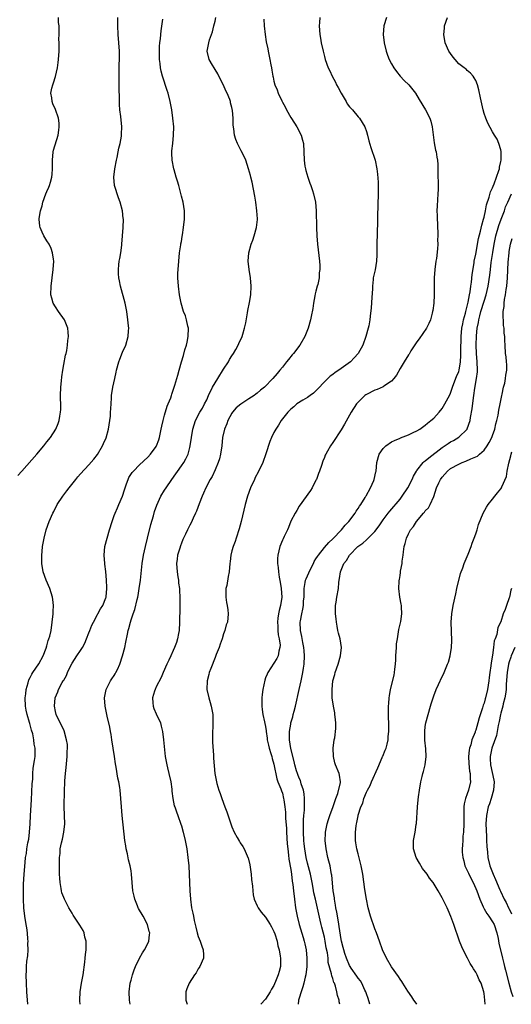
# Model space of a CAD drawing. Units: inches. Extents: x 2508000 to 2510892, y 1491000 to 1494000.
# Drawn here: x 2509131 to 2509247, y 1491000 to 1491234 of the extents above; entities that cross this region are included whole.
import ezdxf

# ---------------------------------------------------------------- set-up
doc = ezdxf.new("R2010")
doc.units = ezdxf.units.IN
doc.header["$MEASUREMENT"] = 0
doc.layers.add('LD25081491_10ft', color=63, linetype='Continuous')

msp = doc.modelspace()

# ---------------------------------------------------------------- linework, layer by layer
at = {"layer": 'LD25081491_10ft'}
for points, elevation in [([(2509130.09, 1491125.91), (2509131, 1491126.99), (2509134.59, 1491131), (2509136.3, 1491133), (2509137, 1491133.92), (2509137.86, 1491135), (2509139.14, 1491137), (2509139.7, 1491138.3), (2509139.92, 1491139), (2509140.05, 1491140.05), (2509140.26, 1491141), (2509140.32, 1491141.68), (2509140.29, 1491143), (2509140.23, 1491144.23), (2509140.25, 1491145), (2509140.32, 1491147), (2509140.46, 1491148.46), (2509140.54, 1491149.46), (2509140.77, 1491151), (2509141, 1491152.39), (2509141.41, 1491154.59), (2509141.55, 1491155), (2509141.74, 1491155.74), (2509141.92, 1491157), (2509141.95, 1491158.05), (2509142.1, 1491159), (2509142.06, 1491160.06), (2509141.94, 1491161), (2509141.18, 1491163), (2509139.78, 1491165), (2509139, 1491166.14), (2509138.48, 1491167), (2509138.13, 1491168.13), (2509137.93, 1491169), (2509137.97, 1491171), (2509138.52, 1491175), (2509138.63, 1491177), (2509138.55, 1491177.45), (2509138.35, 1491179), (2509138.02, 1491180.02), (2509137.52, 1491181), (2509137, 1491181.83), (2509136.3, 1491183), (2509135.87, 1491183.87), (2509135.36, 1491185), (2509135.29, 1491185.29), (2509135.17, 1491187), (2509135.18, 1491187.18), (2509135.48, 1491189), (2509135.84, 1491190.16), (2509136.04, 1491191), (2509136.76, 1491193), (2509137, 1491193.59), (2509137.43, 1491194.57), (2509137.59, 1491195), (2509137.83, 1491195.83), (2509138.2, 1491197), (2509138.28, 1491197.72), (2509138.35, 1491199), (2509138.35, 1491199.65), (2509138.3, 1491201), (2509138.5, 1491203), (2509138.58, 1491203.42), (2509139.64, 1491207), (2509139.79, 1491208.21), (2509139.9, 1491209), (2509139.87, 1491209.87), (2509139.75, 1491211), (2509139.07, 1491213.07), (2509138.44, 1491214.44), (2509138.23, 1491215), (2509138.15, 1491215.85), (2509137.96, 1491217), (2509138.19, 1491218.19), (2509138.41, 1491219), (2509138.58, 1491219.42), (2509139.04, 1491220.96), (2509139.54, 1491223), (2509139.71, 1491224.29), (2509139.78, 1491225), (2509139.88, 1491227), (2509139.89, 1491229), (2509139.85, 1491229.85), (2509139.88, 1491231), (2509139.93, 1491232.07), (2509139.88, 1491233), (2509139.78, 1491233.78), (2509139.75, 1491235)], 8520), ([(2509132.46, 1491000), (2509132.23, 1491003), (2509132.12, 1491005), (2509132.07, 1491007), (2509132.13, 1491007.87), (2509132.16, 1491009), (2509132.24, 1491010.24), (2509132.44, 1491011.56), (2509132.5, 1491013), (2509132.47, 1491014.47), (2509132.51, 1491015), (2509132.49, 1491015.51), (2509132.37, 1491017), (2509132.18, 1491018.18), (2509132.07, 1491019), (2509131.71, 1491021), (2509131.47, 1491023), (2509131.41, 1491025), (2509131.42, 1491025.42), (2509131.41, 1491027), (2509131.42, 1491028.58), (2509131.55, 1491031), (2509131.79, 1491033.79), (2509131.93, 1491035), (2509132.1, 1491035.9), (2509132.24, 1491037), (2509132.49, 1491038.49), (2509132.66, 1491039.34), (2509132.88, 1491041), (2509133, 1491043), (2509133.07, 1491044.93), (2509133.31, 1491048.69), (2509133.51, 1491052.49), (2509133.63, 1491053.63), (2509133.68, 1491055), (2509133.75, 1491056.25), (2509134.07, 1491058.07), (2509134.16, 1491059), (2509134.2, 1491059.8), (2509134.23, 1491061), (2509133.97, 1491061.98), (2509133.9, 1491063), (2509133.62, 1491064.38), (2509133.3, 1491065.3), (2509133, 1491066.59), (2509132.9, 1491066.9), (2509132.85, 1491067.15), (2509132.32, 1491069), (2509132.08, 1491070.08), (2509131.91, 1491071), (2509131.8, 1491073), (2509131.94, 1491073.94), (2509132.03, 1491075), (2509132.52, 1491076.52), (2509132.7, 1491077.3), (2509133, 1491077.83), (2509133.37, 1491078.63), (2509133.66, 1491079), (2509135.1, 1491081.1), (2509136.13, 1491083), (2509136.83, 1491084.83), (2509137, 1491085.38), (2509137.33, 1491086.67), (2509137.48, 1491087), (2509137.67, 1491087.67), (2509137.98, 1491089), (2509138.26, 1491091), (2509138.46, 1491093), (2509138.46, 1491093.54), (2509138.56, 1491095), (2509138.44, 1491096.44), (2509138.35, 1491097), (2509138.03, 1491097.97), (2509137.71, 1491099), (2509136.84, 1491101), (2509136.1, 1491103), (2509135.76, 1491105), (2509135.78, 1491105.78), (2509135.76, 1491107), (2509135.87, 1491107.87), (2509135.97, 1491109), (2509136.31, 1491111), (2509136.85, 1491113), (2509137.53, 1491115), (2509138.38, 1491117), (2509138.61, 1491117.39), (2509139.44, 1491119), (2509140.76, 1491121), (2509141.74, 1491122.26), (2509142.25, 1491123), (2509143.84, 1491125), (2509144.38, 1491125.62), (2509145, 1491126.35), (2509147, 1491128.48), (2509148.19, 1491129.81), (2509149, 1491130.91), (2509150.24, 1491133), (2509150.48, 1491133.52), (2509151.06, 1491134.94), (2509151.63, 1491137), (2509151.96, 1491139), (2509152.09, 1491140.09), (2509152.16, 1491141), (2509152.17, 1491141.83), (2509152.38, 1491144.38), (2509152.39, 1491145), (2509152.67, 1491147), (2509153.12, 1491149), (2509153.49, 1491150.51), (2509153.58, 1491151), (2509154.12, 1491153), (2509154.36, 1491153.64), (2509155, 1491155.31), (2509155.76, 1491157), (2509156.33, 1491159), (2509156.41, 1491160.4), (2509156.45, 1491161), (2509156.42, 1491161.58), (2509156.28, 1491163), (2509156, 1491165), (2509155.59, 1491167), (2509154.5, 1491171), (2509154.28, 1491172.28), (2509154.11, 1491173), (2509154.03, 1491173.97), (2509154, 1491175), (2509154.13, 1491176.13), (2509154.21, 1491177), (2509154.35, 1491177.65), (2509154.56, 1491179), (2509154.78, 1491180.78), (2509154.82, 1491181), (2509155.01, 1491182.99), (2509155.16, 1491185), (2509155.19, 1491187), (2509155.17, 1491187.17), (2509154.96, 1491189), (2509154.45, 1491191), (2509154.06, 1491192.06), (2509153.11, 1491195), (2509152.91, 1491197), (2509153.12, 1491199), (2509153.52, 1491201), (2509153.7, 1491201.7), (2509153.97, 1491203), (2509154.11, 1491203.89), (2509154.42, 1491205), (2509154.72, 1491206.72), (2509154.75, 1491207), (2509154.74, 1491207.26), (2509154.8, 1491209), (2509154.56, 1491211.44), (2509154.38, 1491213), (2509154.29, 1491214.29), (2509154.28, 1491215), (2509154.29, 1491215.71), (2509154.18, 1491218.18), (2509154.2, 1491219.8), (2509154.17, 1491221), (2509154.22, 1491223.78), (2509154.29, 1491225), (2509154.3, 1491226.3), (2509154.27, 1491227), (2509153.96, 1491231), (2509153.87, 1491233), (2509153.87, 1491235)], 8530), ([(2509144.89, 1491000), (2509144.83, 1491000.83), (2509144.83, 1491001), (2509144.92, 1491003), (2509145.23, 1491005), (2509145.58, 1491007), (2509146, 1491010), (2509146.11, 1491011), (2509146.17, 1491011.83), (2509146.32, 1491013), (2509146.36, 1491014.36), (2509146.32, 1491015), (2509146.04, 1491015.96), (2509145.83, 1491017), (2509145.59, 1491017.59), (2509144.86, 1491018.86), (2509143.25, 1491021.25), (2509143, 1491021.7), (2509142.17, 1491023), (2509141.15, 1491025), (2509141, 1491025.44), (2509140.56, 1491026.56), (2509140.46, 1491027), (2509140.39, 1491027.61), (2509140.13, 1491029), (2509140.03, 1491030.03), (2509140, 1491031), (2509140, 1491032), (2509139.96, 1491033), (2509139.95, 1491033.95), (2509139.99, 1491035), (2509140.11, 1491035.89), (2509140.17, 1491037), (2509140.44, 1491038.44), (2509140.67, 1491039.33), (2509141.04, 1491040.96), (2509141.27, 1491043), (2509141.12, 1491047), (2509141.15, 1491051), (2509141.23, 1491052.77), (2509141.23, 1491053.23), (2509141.41, 1491055), (2509141.58, 1491056.42), (2509141.82, 1491059), (2509141.82, 1491060.18), (2509141.88, 1491061), (2509141.86, 1491061.86), (2509141.69, 1491063), (2509141.09, 1491065.09), (2509140.48, 1491066.48), (2509140.12, 1491067), (2509139.16, 1491069), (2509139, 1491069.77), (2509138.82, 1491071), (2509138.97, 1491073), (2509139.6, 1491074.4), (2509139.75, 1491075), (2509140.61, 1491076.61), (2509140.86, 1491077), (2509140.92, 1491077.08), (2509141, 1491077.23), (2509141.69, 1491078.31), (2509141.91, 1491079), (2509142.71, 1491080.71), (2509143, 1491081.26), (2509144.13, 1491083), (2509145, 1491084.29), (2509145.45, 1491085), (2509146.03, 1491085.97), (2509146.45, 1491087), (2509147, 1491088.49), (2509147.22, 1491089), (2509147.71, 1491090.29), (2509148.05, 1491091), (2509149, 1491092.81), (2509149.12, 1491093), (2509149.78, 1491094.22), (2509150.28, 1491095), (2509151, 1491096.81), (2509151.07, 1491097), (2509151.08, 1491097.08), (2509151.26, 1491099), (2509151.27, 1491099.27), (2509151.2, 1491101), (2509151.04, 1491103.04), (2509150.81, 1491104.81), (2509150.76, 1491105), (2509150.59, 1491107), (2509150.8, 1491109), (2509151.29, 1491111), (2509151.87, 1491113), (2509152.48, 1491115), (2509153, 1491116.39), (2509153.2, 1491117), (2509153.76, 1491118.24), (2509154.07, 1491119), (2509154.97, 1491121.03), (2509155.45, 1491122.55), (2509155.58, 1491123), (2509155.94, 1491123.94), (2509156.3, 1491125), (2509156.52, 1491125.48), (2509157.31, 1491126.69), (2509157.59, 1491127), (2509159, 1491128.44), (2509161, 1491130.32), (2509161.62, 1491131), (2509163, 1491132.85), (2509163.09, 1491133), (2509163.59, 1491134.41), (2509163.78, 1491135), (2509164.19, 1491137), (2509164.31, 1491137.69), (2509164.63, 1491139), (2509165, 1491140.28), (2509165.59, 1491142.41), (2509165.86, 1491143), (2509166.46, 1491144.46), (2509166.62, 1491145), (2509166.69, 1491145.31), (2509167.43, 1491147.43), (2509168.13, 1491149.87), (2509168.48, 1491151), (2509169.05, 1491153), (2509169.51, 1491154.49), (2509169.83, 1491155.83), (2509170.17, 1491157), (2509170.33, 1491157.67), (2509170.59, 1491159), (2509170.65, 1491161), (2509170.52, 1491161.48), (2509170.22, 1491163), (2509169.96, 1491163.96), (2509169.5, 1491165), (2509168.9, 1491167), (2509168.55, 1491169), (2509168.27, 1491171), (2509168.14, 1491173), (2509168.15, 1491174.15), (2509168.19, 1491175), (2509168.34, 1491177), (2509168.56, 1491179), (2509168.87, 1491180.87), (2509168.89, 1491181.11), (2509169, 1491181.66), (2509169.18, 1491182.82), (2509169.27, 1491183.27), (2509169.52, 1491185), (2509169.74, 1491187), (2509169.76, 1491189), (2509169.4, 1491191), (2509169, 1491192.47), (2509168.36, 1491195), (2509168.02, 1491196.02), (2509167.77, 1491197), (2509167.27, 1491198.73), (2509167.17, 1491199), (2509166.8, 1491201), (2509166.74, 1491202.74), (2509166.74, 1491203.26), (2509166.91, 1491205), (2509167.13, 1491207), (2509167.15, 1491209), (2509166.95, 1491211.05), (2509166.69, 1491213), (2509166.35, 1491215), (2509165.85, 1491217), (2509165.61, 1491217.61), (2509164.51, 1491221), (2509164.19, 1491222.19), (2509164.04, 1491223), (2509163.92, 1491224.08), (2509163.79, 1491225), (2509163.74, 1491227), (2509163.8, 1491228.2), (2509163.86, 1491229), (2509163.98, 1491229.98), (2509164.17, 1491231.83), (2509164.6, 1491234.6)], 8540), ([(2509156.83, 1491000), (2509156.62, 1491001), (2509156.54, 1491003), (2509156.8, 1491005), (2509157, 1491005.76), (2509157.36, 1491007), (2509157.78, 1491008.22), (2509158.09, 1491009), (2509158.99, 1491011.01), (2509159.72, 1491012.28), (2509160.22, 1491013), (2509161, 1491014.5), (2509161.22, 1491015), (2509161.43, 1491016.57), (2509161.44, 1491017), (2509161.34, 1491017.34), (2509160.95, 1491019), (2509159.88, 1491021), (2509158.82, 1491022.82), (2509158.73, 1491023), (2509158.56, 1491023.44), (2509157.9, 1491025), (2509157.72, 1491025.72), (2509157.46, 1491027), (2509157.27, 1491029), (2509157.12, 1491031), (2509157, 1491031.78), (2509156.79, 1491033), (2509156.43, 1491034.43), (2509156.14, 1491035.86), (2509155.87, 1491037), (2509155.73, 1491037.73), (2509155.54, 1491039), (2509154.89, 1491045), (2509154.72, 1491047), (2509154.6, 1491049), (2509154.43, 1491051), (2509154.33, 1491051.67), (2509154.1, 1491053), (2509153.87, 1491053.87), (2509153.49, 1491056.51), (2509153.3, 1491057.3), (2509153.06, 1491059), (2509152.74, 1491061), (2509152.43, 1491063), (2509152.27, 1491064.27), (2509152.12, 1491065), (2509151.98, 1491065.98), (2509151.34, 1491068.66), (2509150.85, 1491071), (2509150.69, 1491073), (2509151.06, 1491075), (2509152.11, 1491077), (2509152.46, 1491077.54), (2509153, 1491078.31), (2509153.27, 1491078.73), (2509153.42, 1491079), (2509153.75, 1491079.75), (2509154.34, 1491081), (2509155.01, 1491083), (2509155.5, 1491085), (2509155.77, 1491086.23), (2509156.14, 1491088.14), (2509156.35, 1491089), (2509156.51, 1491089.49), (2509156.84, 1491091), (2509157, 1491091.53), (2509157.51, 1491093), (2509157.94, 1491094.06), (2509158.44, 1491096.44), (2509158.6, 1491097), (2509158.67, 1491097.33), (2509158.95, 1491099), (2509159.23, 1491101), (2509159.65, 1491105), (2509159.97, 1491107), (2509160.41, 1491109), (2509160.91, 1491111), (2509161.75, 1491114.25), (2509162.34, 1491116.34), (2509162.61, 1491117.39), (2509163.11, 1491118.89), (2509164.09, 1491121), (2509165, 1491122.43), (2509165.34, 1491123), (2509166.72, 1491125), (2509169, 1491128.21), (2509169.53, 1491129), (2509170.06, 1491129.94), (2509170.56, 1491131), (2509171, 1491132.63), (2509171.09, 1491133), (2509171.37, 1491135), (2509171.71, 1491137), (2509172.01, 1491137.99), (2509172.37, 1491139), (2509173.4, 1491141), (2509174, 1491142), (2509174.51, 1491143), (2509175, 1491143.98), (2509175.45, 1491145), (2509176.42, 1491147), (2509177, 1491148), (2509177.65, 1491149), (2509179, 1491151.23), (2509180.17, 1491153), (2509180.44, 1491153.56), (2509181, 1491154.44), (2509181.39, 1491155), (2509181.92, 1491155.92), (2509182.51, 1491157), (2509182.64, 1491157.36), (2509183.42, 1491159), (2509183.62, 1491159.62), (2509184.02, 1491161), (2509184.28, 1491162.28), (2509184.69, 1491164.69), (2509184.77, 1491165.23), (2509185.15, 1491167.15), (2509185.47, 1491169), (2509185.6, 1491171), (2509185.44, 1491173), (2509185.09, 1491175), (2509184.87, 1491177), (2509185.06, 1491179), (2509185.61, 1491181), (2509185.99, 1491182.01), (2509186.28, 1491183), (2509186.84, 1491185), (2509187.06, 1491186.94), (2509187.07, 1491187.07), (2509186.97, 1491189), (2509186.71, 1491191), (2509186.48, 1491192.48), (2509185.79, 1491195.79), (2509185.47, 1491197), (2509185.4, 1491197.4), (2509184.98, 1491198.98), (2509184.28, 1491201), (2509183.89, 1491201.89), (2509183.22, 1491203.22), (2509182.35, 1491205), (2509181.97, 1491205.97), (2509181.65, 1491207), (2509181.47, 1491208.53), (2509181.33, 1491209.33), (2509181.3, 1491211), (2509181.15, 1491212.85), (2509181, 1491213.54), (2509180.69, 1491214.69), (2509180.66, 1491215), (2509180.5, 1491215.5), (2509179.89, 1491217), (2509179.58, 1491217.58), (2509179, 1491218.91), (2509177.9, 1491221), (2509177.63, 1491221.62), (2509177, 1491222.66), (2509176.76, 1491223), (2509176.38, 1491223.62), (2509175.59, 1491225), (2509175.14, 1491227), (2509175.51, 1491229), (2509175.69, 1491229.69), (2509176.38, 1491231.62), (2509176.73, 1491233), (2509177, 1491234.17), (2509177.15, 1491235)], 8550), ([(2509188.62, 1491234.62), (2509188.66, 1491233), (2509188.89, 1491231), (2509189.19, 1491229.19), (2509189.51, 1491227.51), (2509189.64, 1491227), (2509189.84, 1491225.84), (2509190.05, 1491225), (2509190.28, 1491223.72), (2509190.39, 1491223), (2509190.49, 1491222.49), (2509190.72, 1491221), (2509190.79, 1491220.79), (2509191, 1491219.82), (2509191.21, 1491219), (2509191.77, 1491217.77), (2509192, 1491217), (2509192.84, 1491215.16), (2509193, 1491214.86), (2509193.7, 1491213.7), (2509194, 1491213), (2509195, 1491211.18), (2509195.88, 1491209.88), (2509196.42, 1491209), (2509197.45, 1491207), (2509197.81, 1491205.81), (2509198.01, 1491205), (2509198.15, 1491203), (2509198.19, 1491201), (2509198.37, 1491199.63), (2509198.49, 1491199), (2509198.61, 1491198.61), (2509199.03, 1491197), (2509199.54, 1491195.54), (2509199.76, 1491195), (2509200.17, 1491193.83), (2509200.44, 1491193), (2509200.86, 1491191), (2509201.02, 1491189), (2509201.16, 1491185), (2509201.24, 1491183), (2509201.4, 1491181), (2509201.82, 1491177), (2509201.91, 1491175.91), (2509201.93, 1491175), (2509201.79, 1491174.21), (2509201.75, 1491173), (2509201.41, 1491171.41), (2509201.29, 1491171), (2509201, 1491169.87), (2509200.81, 1491169.19), (2509200.7, 1491168.7), (2509200.4, 1491167), (2509200.28, 1491165.72), (2509199.84, 1491163.84), (2509199.69, 1491163), (2509199.12, 1491161), (2509198.35, 1491159), (2509197.15, 1491157), (2509195.62, 1491155), (2509195.33, 1491154.67), (2509194.43, 1491153.57), (2509194.02, 1491153), (2509193, 1491151.74), (2509192.44, 1491151), (2509191.76, 1491150.24), (2509190.77, 1491149), (2509188.78, 1491147), (2509187.78, 1491146.22), (2509187, 1491145.57), (2509186.67, 1491145.33), (2509186.28, 1491145), (2509185, 1491144.19), (2509183.1, 1491142.9), (2509181.98, 1491142.02), (2509181.13, 1491141), (2509181, 1491140.81), (2509180.03, 1491139), (2509179.77, 1491138.23), (2509179.27, 1491137), (2509178.79, 1491135), (2509178.57, 1491133), (2509178.32, 1491131), (2509178.06, 1491129.94), (2509177.77, 1491129), (2509177, 1491127.25), (2509176.28, 1491125.72), (2509175.84, 1491125), (2509174.8, 1491123), (2509174.27, 1491121.73), (2509173.91, 1491121), (2509173.2, 1491119.2), (2509172.56, 1491117.44), (2509172.36, 1491117), (2509171.79, 1491115.79), (2509171.32, 1491114.68), (2509171, 1491114.12), (2509170.43, 1491113), (2509169.96, 1491111.96), (2509169.34, 1491110.66), (2509169, 1491109.82), (2509168.78, 1491109.22), (2509168.6, 1491108.6), (2509168.09, 1491107), (2509167.98, 1491105.98), (2509167.83, 1491105), (2509167.98, 1491103), (2509168.17, 1491101.83), (2509168.28, 1491101), (2509168.33, 1491100.33), (2509168.52, 1491099), (2509168.52, 1491098.52), (2509168.64, 1491097), (2509168.61, 1491096.61), (2509168.63, 1491095), (2509168.61, 1491094.61), (2509168.53, 1491091), (2509168.42, 1491089), (2509168.29, 1491088.29), (2509168.08, 1491087), (2509167.82, 1491086.18), (2509167.38, 1491085), (2509167, 1491084.24), (2509166.44, 1491083), (2509166.01, 1491081.99), (2509165.5, 1491081), (2509164.62, 1491079), (2509164.17, 1491077.83), (2509163, 1491075.6), (2509162.71, 1491075), (2509162.55, 1491074.55), (2509162.08, 1491073), (2509162.2, 1491071.8), (2509162.25, 1491071), (2509162.46, 1491070.46), (2509163, 1491069.17), (2509163.98, 1491067), (2509164.21, 1491066.21), (2509164.48, 1491065), (2509164.73, 1491063), (2509165.15, 1491059), (2509165.44, 1491057.44), (2509165.5, 1491057), (2509165.65, 1491056.35), (2509166.01, 1491055), (2509166.48, 1491053), (2509166.73, 1491051.27), (2509166.75, 1491051), (2509166.73, 1491050.73), (2509166.97, 1491049), (2509167.3, 1491047.3), (2509167.42, 1491047), (2509167.82, 1491045.82), (2509168.14, 1491045), (2509168.88, 1491042.88), (2509169, 1491042.48), (2509169.39, 1491041), (2509169.87, 1491039), (2509170.27, 1491037), (2509170.55, 1491035), (2509170.72, 1491033), (2509171.02, 1491027), (2509171.15, 1491025), (2509171.42, 1491023), (2509171.72, 1491021.72), (2509171.83, 1491021), (2509172.03, 1491019.97), (2509172.41, 1491018.41), (2509172.74, 1491017), (2509173, 1491016.12), (2509173.44, 1491015), (2509173.81, 1491013.81), (2509174.19, 1491013), (2509174.25, 1491011.75), (2509174.23, 1491011), (2509173.35, 1491009), (2509173.22, 1491008.78), (2509173, 1491008.46), (2509172.49, 1491007.51), (2509172.12, 1491007), (2509170.81, 1491005), (2509170.3, 1491003.7), (2509170.06, 1491003), (2509170.07, 1491001), (2509170.33, 1491000)], 8560), ([(2509201.88, 1491235), (2509201.83, 1491233.83), (2509201.75, 1491233), (2509201.93, 1491231), (2509202.06, 1491230.06), (2509202.26, 1491229), (2509202.69, 1491227), (2509203, 1491225.75), (2509203.22, 1491225), (2509203.9, 1491223), (2509204.26, 1491222.27), (2509204.83, 1491221), (2509205.63, 1491219.63), (2509205.9, 1491219), (2509206.3, 1491218.3), (2509207, 1491217), (2509208.18, 1491215), (2509208.46, 1491214.46), (2509209, 1491213.75), (2509209.34, 1491213.34), (2509209.68, 1491213), (2509211, 1491211.38), (2509211.37, 1491211), (2509212.01, 1491210.01), (2509212.6, 1491209), (2509213, 1491207.86), (2509213.28, 1491207), (2509213.61, 1491205.61), (2509214.05, 1491204.05), (2509215.05, 1491201), (2509215.5, 1491199), (2509215.67, 1491197.67), (2509215.77, 1491195.77), (2509215.78, 1491195), (2509215.77, 1491193), (2509215.67, 1491187.67), (2509215.67, 1491186.32), (2509215.5, 1491181), (2509215.48, 1491179.48), (2509215.49, 1491178.51), (2509215.4, 1491177), (2509215.07, 1491174.94), (2509214.64, 1491173), (2509214.62, 1491172.62), (2509214.43, 1491171), (2509214.43, 1491170.43), (2509214.29, 1491168.29), (2509214.11, 1491165.89), (2509213.92, 1491163.92), (2509213.81, 1491163), (2509213.55, 1491161.55), (2509213.42, 1491161), (2509212.89, 1491159), (2509212.14, 1491157), (2509211.03, 1491155), (2509210.08, 1491153.92), (2509209.19, 1491153), (2509207, 1491151.45), (2509206.4, 1491151), (2509205.54, 1491150.46), (2509205, 1491150.02), (2509204.41, 1491149.59), (2509203.83, 1491149), (2509203, 1491148.21), (2509201.46, 1491146.54), (2509200.42, 1491145.58), (2509199.61, 1491145), (2509199, 1491144.54), (2509197.85, 1491143.85), (2509196.48, 1491143), (2509195.71, 1491142.29), (2509195, 1491141.72), (2509194.66, 1491141.34), (2509194.3, 1491141), (2509192.72, 1491139), (2509192.06, 1491137.94), (2509191.45, 1491137), (2509191, 1491136.16), (2509190.43, 1491135), (2509189.99, 1491134.01), (2509189.08, 1491131.08), (2509188.33, 1491129), (2509187.25, 1491126.75), (2509186.56, 1491125.44), (2509186.35, 1491125), (2509185.45, 1491123), (2509184.7, 1491121), (2509184.13, 1491119), (2509183.2, 1491115), (2509182.74, 1491113.26), (2509182.01, 1491111), (2509181.78, 1491110.22), (2509181.29, 1491109), (2509181, 1491107.97), (2509180.71, 1491107), (2509180.55, 1491105.45), (2509180.48, 1491105), (2509180.35, 1491103), (2509180.09, 1491101.91), (2509179.76, 1491099.76), (2509179.59, 1491099), (2509179.57, 1491097), (2509179.69, 1491095.69), (2509179.85, 1491095), (2509180.05, 1491093.95), (2509180.12, 1491093), (2509179.92, 1491091), (2509179.65, 1491090.35), (2509179.31, 1491089), (2509179, 1491088.19), (2509178.66, 1491087), (2509178.22, 1491085.78), (2509177.97, 1491085), (2509177.28, 1491083.28), (2509177.13, 1491082.87), (2509177, 1491082.59), (2509175.95, 1491079.95), (2509175.61, 1491079), (2509175.49, 1491078.51), (2509175.08, 1491077), (2509175.07, 1491075), (2509175.52, 1491073), (2509175.84, 1491071.84), (2509176.08, 1491071), (2509176.2, 1491070.2), (2509176.43, 1491069), (2509176.48, 1491067.52), (2509176.48, 1491067), (2509176.45, 1491066.45), (2509176.38, 1491064.38), (2509176.39, 1491062.39), (2509176.66, 1491059.34), (2509176.64, 1491058.64), (2509176.76, 1491056.76), (2509176.94, 1491055), (2509177.33, 1491053), (2509177.45, 1491052.55), (2509177.92, 1491051), (2509178.23, 1491050.23), (2509178.61, 1491049), (2509179.33, 1491047), (2509179.8, 1491045.8), (2509180.56, 1491043.44), (2509181, 1491042.24), (2509181.57, 1491041), (2509182.29, 1491039.71), (2509182.78, 1491038.78), (2509183, 1491038.42), (2509183.59, 1491037.59), (2509183.95, 1491037), (2509184.66, 1491035.34), (2509184.82, 1491035), (2509184.87, 1491034.87), (2509185.24, 1491033.24), (2509185.56, 1491031), (2509185.69, 1491029.69), (2509185.9, 1491028.1), (2509185.97, 1491027), (2509186.08, 1491026.08), (2509186.32, 1491025), (2509187, 1491023.43), (2509187.21, 1491023), (2509187.97, 1491021.97), (2509189, 1491020.74), (2509190.1, 1491019), (2509190.43, 1491018.43), (2509191, 1491017.37), (2509191.19, 1491016.81), (2509191.75, 1491015), (2509191.95, 1491013.95), (2509192.24, 1491013), (2509192.51, 1491011.48), (2509192.56, 1491011), (2509192.53, 1491010.53), (2509192.55, 1491009), (2509192.22, 1491007.78), (2509192.03, 1491007), (2509191.4, 1491005.4), (2509191.15, 1491004.85), (2509191, 1491004.46), (2509190.42, 1491003.58), (2509190.09, 1491003), (2509189, 1491001.23), (2509187.92, 1491000)], 8570), ([(2509217.81, 1491235), (2509217.16, 1491233), (2509216.98, 1491231), (2509217.2, 1491229), (2509217.69, 1491227), (2509218.02, 1491226.02), (2509218.42, 1491225), (2509219, 1491223.96), (2509219.51, 1491223), (2509220.12, 1491222.12), (2509221.05, 1491221.05), (2509222.01, 1491220.01), (2509223.07, 1491219), (2509224.66, 1491217), (2509225.52, 1491215.52), (2509227.06, 1491213), (2509228.06, 1491211), (2509228.29, 1491210.29), (2509228.61, 1491209), (2509229.15, 1491205.15), (2509229.45, 1491203.45), (2509229.57, 1491203), (2509229.72, 1491201.72), (2509229.88, 1491201), (2509229.98, 1491200.02), (2509229.97, 1491199), (2509230, 1491198), (2509229.99, 1491197), (2509230.04, 1491196.04), (2509230.06, 1491194.06), (2509230.02, 1491193), (2509229.81, 1491190.19), (2509229.77, 1491189), (2509229.83, 1491187.83), (2509229.82, 1491187), (2509229.92, 1491185.92), (2509229.94, 1491185), (2509230, 1491184), (2509230, 1491183), (2509229.95, 1491182.05), (2509229.96, 1491181), (2509229.91, 1491179.91), (2509229.64, 1491177.64), (2509229.54, 1491177), (2509229.27, 1491175), (2509229.12, 1491173), (2509229.11, 1491171.11), (2509229.12, 1491169), (2509229.02, 1491167), (2509228.78, 1491165.21), (2509228.74, 1491165), (2509228.63, 1491164.63), (2509228.22, 1491163), (2509227.87, 1491162.13), (2509227.26, 1491161), (2509225.53, 1491158.47), (2509225, 1491157.76), (2509224.71, 1491157.29), (2509223.6, 1491155.6), (2509223.14, 1491154.86), (2509223, 1491154.66), (2509221.95, 1491153), (2509221, 1491151.43), (2509220.18, 1491149.82), (2509219.54, 1491149), (2509219, 1491148.42), (2509217.35, 1491147.35), (2509217, 1491147.09), (2509215.57, 1491146.43), (2509215, 1491146.22), (2509213, 1491145.22), (2509212.86, 1491145.14), (2509212.66, 1491145), (2509211, 1491143.43), (2509210.62, 1491143), (2509209.35, 1491141), (2509207.82, 1491138.18), (2509207, 1491136.78), (2509205, 1491133.79), (2509204.42, 1491133), (2509203.73, 1491131.73), (2509203.31, 1491131), (2509203.2, 1491130.8), (2509203, 1491130.22), (2509202.65, 1491129.35), (2509202.34, 1491128.34), (2509201.86, 1491127), (2509201.61, 1491126.39), (2509201.1, 1491125), (2509201, 1491124.79), (2509200.06, 1491123), (2509199.66, 1491122.34), (2509197, 1491118.61), (2509196.41, 1491117.59), (2509196.06, 1491117), (2509195, 1491115.04), (2509194.46, 1491113.54), (2509194.2, 1491113), (2509193.41, 1491111.41), (2509193.16, 1491110.84), (2509193, 1491110.54), (2509192.41, 1491109), (2509191.9, 1491107), (2509191.86, 1491106.14), (2509191.85, 1491105), (2509192.01, 1491104.01), (2509192.11, 1491103), (2509192.28, 1491101.72), (2509192.51, 1491100.51), (2509192.71, 1491099), (2509192.85, 1491097), (2509192.57, 1491095), (2509192.22, 1491093.78), (2509192.07, 1491093), (2509191.95, 1491091.95), (2509191.81, 1491091), (2509191.91, 1491090.09), (2509191.95, 1491089), (2509192.01, 1491088.01), (2509192.27, 1491087), (2509192.45, 1491085.55), (2509192.4, 1491085), (2509192.13, 1491084.13), (2509191.97, 1491083), (2509191.68, 1491082.32), (2509191, 1491081.21), (2509189.55, 1491079), (2509189.36, 1491078.64), (2509189, 1491077.74), (2509188.81, 1491077.19), (2509188.35, 1491075), (2509188.22, 1491073.78), (2509188.11, 1491073), (2509188.14, 1491071.86), (2509188.1, 1491071), (2509188.18, 1491070.18), (2509188.37, 1491069), (2509188.74, 1491067.26), (2509188.86, 1491066.86), (2509189, 1491066.14), (2509189.14, 1491065.14), (2509189.14, 1491065), (2509189.4, 1491063.4), (2509189.43, 1491063), (2509189.7, 1491061.7), (2509189.89, 1491061), (2509190.3, 1491059.7), (2509190.48, 1491059), (2509190.56, 1491058.56), (2509191, 1491057.2), (2509191.66, 1491053.66), (2509191.96, 1491053), (2509192.65, 1491051.35), (2509192.8, 1491050.8), (2509193, 1491050.31), (2509193.3, 1491049), (2509193.33, 1491048.67), (2509193.57, 1491047), (2509193.73, 1491045.73), (2509193.77, 1491044.23), (2509193.97, 1491041.97), (2509194, 1491041), (2509194.18, 1491038.18), (2509194.29, 1491037), (2509194.46, 1491035.54), (2509194.54, 1491034.54), (2509195, 1491032.1), (2509195.17, 1491031), (2509195.36, 1491029.36), (2509195.47, 1491028.53), (2509195.62, 1491027), (2509195.86, 1491025), (2509196.15, 1491023), (2509196.51, 1491021), (2509196.98, 1491019), (2509197.93, 1491015.93), (2509198.23, 1491015), (2509198.37, 1491014.37), (2509198.65, 1491013), (2509198.82, 1491011), (2509198.83, 1491010.83), (2509198.82, 1491009), (2509198.6, 1491007), (2509198.45, 1491006.45), (2509198.1, 1491005), (2509197.86, 1491004.13), (2509197.45, 1491003), (2509197, 1491001.43), (2509196.88, 1491001), (2509196.87, 1491000.87), (2509196.78, 1491000)], 8580), ([(2509206.65, 1491000), (2509206.55, 1491000.55), (2509206.5, 1491001), (2509206.11, 1491002.11), (2509206, 1491003), (2509205.67, 1491004.33), (2509205.37, 1491005), (2509205.22, 1491005.22), (2509205, 1491006.13), (2509204.76, 1491006.76), (2509204.72, 1491007.28), (2509203.94, 1491009.94), (2509203.87, 1491011), (2509203.72, 1491012.28), (2509203.46, 1491013.46), (2509203.2, 1491015), (2509203, 1491015.99), (2509202.4, 1491018.4), (2509202.22, 1491019), (2509201.97, 1491020.03), (2509200.85, 1491025), (2509200.52, 1491026.52), (2509200.34, 1491027.66), (2509200.09, 1491029), (2509199.7, 1491031), (2509199, 1491033.59), (2509198.67, 1491035), (2509198.34, 1491037), (2509198.21, 1491038.21), (2509198.13, 1491039), (2509198, 1491041), (2509198.03, 1491042.03), (2509198.03, 1491043), (2509198.06, 1491043.94), (2509198.15, 1491045), (2509198.24, 1491046.24), (2509198.27, 1491047), (2509198.27, 1491048.27), (2509198.26, 1491049), (2509198.16, 1491050.16), (2509198.01, 1491051), (2509197.5, 1491052.5), (2509197.31, 1491053.31), (2509197, 1491053.88), (2509196.71, 1491054.71), (2509196.58, 1491055), (2509196.4, 1491055.6), (2509196.01, 1491057), (2509195.85, 1491057.85), (2509195.04, 1491060.96), (2509194.72, 1491063), (2509194.71, 1491065), (2509195, 1491066.74), (2509195.05, 1491067), (2509195.51, 1491068.49), (2509195.61, 1491069), (2509195.78, 1491069.78), (2509196.1, 1491071), (2509196.98, 1491075), (2509197.44, 1491077), (2509197.74, 1491078.26), (2509197.87, 1491079), (2509198.02, 1491080.02), (2509198.19, 1491081), (2509198.27, 1491083), (2509198.18, 1491084.18), (2509198.09, 1491085), (2509197.84, 1491086.16), (2509197.63, 1491087.63), (2509197.33, 1491089), (2509197.26, 1491091), (2509197.3, 1491091.3), (2509197.61, 1491093), (2509197.88, 1491094.12), (2509198.01, 1491095), (2509198.07, 1491096.07), (2509198.16, 1491097), (2509198.2, 1491099), (2509198.47, 1491100.47), (2509198.54, 1491101), (2509198.65, 1491101.35), (2509199.27, 1491102.73), (2509199.37, 1491103), (2509200.38, 1491105), (2509200.57, 1491105.43), (2509201, 1491106.06), (2509201.36, 1491106.64), (2509201.6, 1491107), (2509203, 1491108.77), (2509204.04, 1491109.96), (2509205, 1491110.88), (2509207.07, 1491113), (2509207.93, 1491114.07), (2509208.8, 1491115), (2509210.29, 1491117), (2509210.53, 1491117.47), (2509211, 1491118.08), (2509211.36, 1491118.64), (2509211.64, 1491119), (2509212.72, 1491120.72), (2509212.88, 1491121), (2509212.91, 1491121.09), (2509213.96, 1491123), (2509214.76, 1491124.76), (2509214.85, 1491125), (2509215.22, 1491126.78), (2509215.29, 1491127), (2509215.48, 1491129), (2509216.05, 1491131), (2509217, 1491132.39), (2509217.61, 1491133), (2509219, 1491133.93), (2509219.71, 1491134.29), (2509221, 1491134.82), (2509221.12, 1491134.88), (2509223, 1491135.6), (2509224.16, 1491136.16), (2509225, 1491136.58), (2509225.7, 1491137), (2509227, 1491137.89), (2509227.57, 1491138.43), (2509228.34, 1491139), (2509229, 1491139.6), (2509230.31, 1491141), (2509231, 1491141.89), (2509231.69, 1491143), (2509232.47, 1491144.47), (2509232.82, 1491145.18), (2509233, 1491145.51), (2509233.48, 1491147), (2509233.82, 1491147.82), (2509234.47, 1491149.53), (2509235, 1491150.73), (2509235.07, 1491151), (2509235.35, 1491153), (2509235.46, 1491154.54), (2509235.43, 1491155.43), (2509235.55, 1491159), (2509235.74, 1491161), (2509235.92, 1491162.08), (2509236.12, 1491163), (2509236.56, 1491164.56), (2509236.66, 1491165), (2509236.7, 1491165.3), (2509237, 1491166.27), (2509237.13, 1491166.87), (2509237.22, 1491167.22), (2509237.52, 1491169), (2509237.65, 1491169.65), (2509237.81, 1491171), (2509237.97, 1491171.97), (2509238.16, 1491173.84), (2509238.62, 1491176.62), (2509238.66, 1491177), (2509239, 1491178.68), (2509239.65, 1491182.35), (2509240.15, 1491184.15), (2509240.43, 1491185.57), (2509240.88, 1491187), (2509241, 1491187.45), (2509241.34, 1491189), (2509241.6, 1491190.4), (2509242.19, 1491192.19), (2509242.51, 1491193.49), (2509243, 1491194.46), (2509243.14, 1491194.86), (2509243.38, 1491195.38), (2509244.54, 1491198.54), (2509244.64, 1491199), (2509244.64, 1491199.36), (2509245, 1491200.69), (2509245.07, 1491201.07), (2509245.08, 1491203.08), (2509245, 1491203.47), (2509244.54, 1491205), (2509244.07, 1491206.07), (2509243.47, 1491207), (2509243, 1491207.77), (2509241.85, 1491209.85), (2509241.4, 1491211), (2509241, 1491212.14), (2509240.77, 1491213), (2509240.12, 1491215.88), (2509239.77, 1491217.77), (2509239.4, 1491219), (2509239, 1491219.97), (2509238.67, 1491220.67), (2509238.38, 1491221), (2509237.77, 1491221.77), (2509237, 1491222.42), (2509236.7, 1491222.7), (2509236.28, 1491223), (2509235, 1491224.01), (2509234.08, 1491225), (2509233.6, 1491225.6), (2509233, 1491226.41), (2509232.62, 1491227), (2509231.77, 1491229), (2509231.44, 1491231), (2509231.54, 1491232.46), (2509231.6, 1491233), (2509232.29, 1491235)], 8590), ([(2509213.83, 1491000), (2509213.39, 1491001.39), (2509213, 1491002.47), (2509212.83, 1491003), (2509212.64, 1491003.36), (2509211.88, 1491005), (2509211.57, 1491005.57), (2509211, 1491006.26), (2509210.69, 1491006.69), (2509209.41, 1491008.59), (2509209.14, 1491009), (2509209, 1491009.26), (2509208.27, 1491011), (2509207.88, 1491012.12), (2509207.61, 1491013), (2509207.51, 1491013.51), (2509207.09, 1491015), (2509207, 1491015.46), (2509206.55, 1491018.55), (2509206.34, 1491019.66), (2509205.94, 1491021.94), (2509205.74, 1491023), (2509205.65, 1491023.65), (2509205.41, 1491025), (2509205.37, 1491025.37), (2509205.12, 1491027), (2509204.74, 1491030.74), (2509204.7, 1491031), (2509204.62, 1491031.38), (2509204.35, 1491033), (2509204.09, 1491034.09), (2509203.85, 1491035), (2509203.39, 1491037), (2509203.16, 1491039), (2509203.24, 1491040.76), (2509203.26, 1491041), (2509203.67, 1491043), (2509203.96, 1491044.04), (2509204.3, 1491045), (2509205.09, 1491047.09), (2509205.73, 1491049), (2509206.18, 1491050.18), (2509206.8, 1491052.8), (2509206.81, 1491053), (2509206.6, 1491054.6), (2509206.48, 1491055), (2509205.65, 1491057), (2509205.5, 1491057.5), (2509205.16, 1491059), (2509205.13, 1491061), (2509205.36, 1491063), (2509205.45, 1491063.45), (2509205.7, 1491065.7), (2509205.71, 1491067), (2509205.54, 1491068.46), (2509205.51, 1491069), (2509205.45, 1491069.45), (2509205.17, 1491071), (2509204.89, 1491073), (2509204.83, 1491075), (2509205.04, 1491077), (2509205.46, 1491078.54), (2509205.57, 1491079), (2509206.26, 1491081), (2509206.87, 1491083), (2509207.05, 1491085), (2509206.73, 1491087), (2509206.35, 1491088.35), (2509206.24, 1491089), (2509206.02, 1491090.02), (2509205.86, 1491091), (2509205.79, 1491091.79), (2509205.64, 1491093), (2509205.67, 1491093.67), (2509205.64, 1491095), (2509205.77, 1491095.77), (2509205.94, 1491097), (2509206.33, 1491099), (2509206.46, 1491100.46), (2509206.54, 1491101), (2509206.63, 1491101.37), (2509206.81, 1491103), (2509207.66, 1491105), (2509208.29, 1491105.71), (2509209, 1491107), (2509210.94, 1491109), (2509212.16, 1491109.84), (2509213, 1491110.65), (2509213.2, 1491110.8), (2509213.38, 1491111), (2509215, 1491112.62), (2509216.04, 1491113.96), (2509217, 1491115.35), (2509218.21, 1491117), (2509218.56, 1491117.44), (2509221, 1491120.3), (2509221.54, 1491121), (2509222.89, 1491123), (2509223.91, 1491125), (2509224.24, 1491125.76), (2509224.93, 1491127), (2509225, 1491127.11), (2509226.5, 1491129), (2509226.74, 1491129.26), (2509227, 1491129.44), (2509227.82, 1491130.18), (2509231, 1491132.61), (2509232.43, 1491133.57), (2509233, 1491133.94), (2509233.7, 1491134.3), (2509235, 1491135.06), (2509236.96, 1491137), (2509237, 1491137.08), (2509237.67, 1491139), (2509237.77, 1491139.77), (2509238.17, 1491141.83), (2509238.45, 1491144.45), (2509238.54, 1491145), (2509238.77, 1491146.77), (2509239.16, 1491149), (2509239.39, 1491150.61), (2509239.41, 1491151), (2509239.38, 1491153), (2509239.2, 1491155), (2509239.1, 1491157), (2509239.17, 1491159.17), (2509239.37, 1491161), (2509239.66, 1491162.34), (2509239.74, 1491163), (2509239.98, 1491163.98), (2509240.26, 1491165), (2509241, 1491167.49), (2509241.49, 1491169), (2509241.98, 1491171), (2509242.37, 1491173.63), (2509242.5, 1491175), (2509242.7, 1491176.7), (2509243.06, 1491179.06), (2509243.4, 1491181), (2509243.82, 1491183), (2509244.5, 1491185.5), (2509245.05, 1491187), (2509245.83, 1491189), (2509246.12, 1491189.88), (2509246.65, 1491191), (2509247.52, 1491193)], 8600), ([(2509224.99, 1491000), (2509224.61, 1491000.61), (2509224.31, 1491001), (2509223.8, 1491001.8), (2509222.88, 1491003.12), (2509221.65, 1491005), (2509221.4, 1491005.4), (2509221, 1491005.98), (2509220.6, 1491006.6), (2509219, 1491008.94), (2509217.79, 1491011), (2509216.84, 1491013), (2509216.12, 1491015), (2509215.41, 1491017), (2509215, 1491018.01), (2509213.94, 1491021), (2509213.38, 1491023), (2509212.99, 1491025), (2509212.63, 1491027.37), (2509212.11, 1491031), (2509211.74, 1491033), (2509211.6, 1491033.6), (2509211, 1491035.81), (2509210.73, 1491037), (2509210.48, 1491038.48), (2509210.42, 1491039), (2509210.43, 1491039.57), (2509210.38, 1491041), (2509210.54, 1491042.54), (2509210.61, 1491043), (2509210.71, 1491043.29), (2509211, 1491044.88), (2509211.04, 1491045.04), (2509211.7, 1491047), (2509212.13, 1491047.87), (2509212.4, 1491049), (2509213, 1491050.5), (2509213.23, 1491051), (2509213.92, 1491052.08), (2509214.25, 1491053), (2509215.72, 1491056.28), (2509216.77, 1491058.77), (2509216.85, 1491059), (2509216.88, 1491059.12), (2509217.46, 1491060.54), (2509217.68, 1491061), (2509217.94, 1491061.94), (2509218.17, 1491063), (2509218.19, 1491063.81), (2509218.3, 1491065), (2509218.26, 1491070.26), (2509218.28, 1491071), (2509218.35, 1491071.65), (2509218.44, 1491073), (2509218.53, 1491073.47), (2509218.76, 1491075), (2509219.59, 1491078.41), (2509219.71, 1491079), (2509219.79, 1491079.79), (2509219.95, 1491081), (2509220, 1491082), (2509220.02, 1491083), (2509220.13, 1491085), (2509220.19, 1491085.81), (2509220.36, 1491087), (2509220.67, 1491088.67), (2509220.74, 1491089.26), (2509221.15, 1491091.15), (2509221.39, 1491093), (2509221.31, 1491094.69), (2509221.33, 1491095), (2509221.3, 1491095.3), (2509220.96, 1491097), (2509220.72, 1491099), (2509220.8, 1491100.8), (2509220.82, 1491101), (2509220.86, 1491101.14), (2509221, 1491102.16), (2509221.13, 1491102.87), (2509221.14, 1491103.14), (2509221.47, 1491105), (2509221.51, 1491105.51), (2509221.72, 1491107), (2509221.79, 1491107.79), (2509221.99, 1491109), (2509222.25, 1491109.74), (2509222.51, 1491111), (2509223, 1491112.02), (2509223.52, 1491113), (2509224.21, 1491113.79), (2509224.91, 1491115), (2509226.61, 1491117), (2509226.8, 1491117.2), (2509227, 1491117.52), (2509227.74, 1491118.26), (2509228.14, 1491119), (2509229, 1491120.97), (2509229.68, 1491123), (2509230.22, 1491124.22), (2509230.6, 1491125), (2509231, 1491125.54), (2509232.3, 1491127), (2509233, 1491127.57), (2509235, 1491128.67), (2509235.81, 1491129), (2509236.68, 1491129.32), (2509237.88, 1491129.88), (2509239, 1491130.35), (2509239.43, 1491130.57), (2509239.94, 1491131), (2509241, 1491131.96), (2509241.74, 1491133), (2509242.21, 1491133.79), (2509242.84, 1491135), (2509243, 1491135.43), (2509243.54, 1491137), (2509243.78, 1491138.22), (2509244.03, 1491139), (2509244.32, 1491140.32), (2509244.5, 1491141.5), (2509244.82, 1491143), (2509245.19, 1491145), (2509245.27, 1491145.27), (2509245.62, 1491147), (2509245.9, 1491147.9), (2509246.12, 1491149), (2509246.18, 1491149.82), (2509246.41, 1491151), (2509246.38, 1491152.38), (2509246.33, 1491153), (2509246.21, 1491154.21), (2509246.11, 1491155), (2509245.97, 1491157), (2509245.95, 1491158.05), (2509245.9, 1491159), (2509245.8, 1491159.8), (2509245.78, 1491161), (2509245.65, 1491161.65), (2509245.61, 1491163), (2509245.51, 1491163.51), (2509245.56, 1491165), (2509245.78, 1491166.22), (2509245.75, 1491167), (2509245.84, 1491167.84), (2509246.07, 1491169), (2509246.24, 1491170.24), (2509246.37, 1491171), (2509246.56, 1491173), (2509246.76, 1491176.76), (2509246.95, 1491178.95), (2509247, 1491179.32), (2509247.29, 1491181), (2509247.64, 1491182.36)], 8610), ([(2509241.25, 1491000), (2509241.18, 1491001), (2509241, 1491002.6), (2509240.94, 1491003), (2509240.27, 1491005), (2509239.82, 1491005.82), (2509239.32, 1491007), (2509239, 1491007.64), (2509238.47, 1491008.47), (2509238.15, 1491009), (2509237.7, 1491009.7), (2509237.01, 1491011), (2509235.98, 1491013), (2509235.68, 1491013.68), (2509235.18, 1491015), (2509233.8, 1491019), (2509233.12, 1491020.88), (2509232.45, 1491022.45), (2509232.2, 1491023), (2509231, 1491025.37), (2509230.1, 1491027), (2509228.88, 1491029), (2509228.04, 1491030.04), (2509227.43, 1491031), (2509226.38, 1491032.38), (2509225.61, 1491033.61), (2509224.82, 1491035), (2509224.2, 1491037), (2509224.21, 1491038.21), (2509224.18, 1491039), (2509224.57, 1491041), (2509224.86, 1491042.86), (2509224.91, 1491043.09), (2509225.15, 1491047), (2509225.31, 1491048.69), (2509225.43, 1491049.43), (2509225.61, 1491051), (2509225.95, 1491053), (2509226.24, 1491054.24), (2509226.44, 1491055), (2509226.58, 1491055.42), (2509226.97, 1491057), (2509227.25, 1491059), (2509227.17, 1491060.83), (2509226.91, 1491062.91), (2509226.92, 1491063.08), (2509226.87, 1491065), (2509227, 1491066.16), (2509227.12, 1491067), (2509227.66, 1491069), (2509228.27, 1491071), (2509228.42, 1491071.58), (2509229, 1491073.48), (2509229.62, 1491075), (2509230.17, 1491076.17), (2509231, 1491078.04), (2509231.34, 1491078.66), (2509231.5, 1491079), (2509231.83, 1491079.83), (2509232.33, 1491081), (2509232.5, 1491081.5), (2509232.93, 1491083), (2509233.25, 1491085), (2509233.32, 1491086.68), (2509233.18, 1491091), (2509233.31, 1491093), (2509233.67, 1491095), (2509234.26, 1491097.74), (2509234.54, 1491099), (2509235.42, 1491102.58), (2509235.91, 1491103.91), (2509236.26, 1491105), (2509236.46, 1491105.54), (2509237.18, 1491107.18), (2509237.92, 1491109), (2509238.18, 1491109.82), (2509238.67, 1491111), (2509239, 1491112.07), (2509239.33, 1491113), (2509239.7, 1491114.3), (2509240.75, 1491117), (2509241.57, 1491118.43), (2509241.94, 1491119), (2509243, 1491120.28), (2509243.56, 1491121), (2509244.22, 1491121.78), (2509245, 1491122.75), (2509245.15, 1491123), (2509245.22, 1491123.22), (2509246.31, 1491125.69), (2509246.49, 1491127), (2509246.87, 1491128.87), (2509247.38, 1491130.62), (2509247.45, 1491131), (2509247.59, 1491131.59)], 8620), ([(2509247.51, 1491099), (2509247.35, 1491098.65), (2509247.06, 1491097), (2509247, 1491096.77), (2509246.32, 1491095), (2509246.02, 1491094.02), (2509245.57, 1491093), (2509245, 1491091.05), (2509244.3, 1491089.7), (2509244.04, 1491088.04), (2509243.63, 1491087), (2509243.43, 1491086.57), (2509243.25, 1491085), (2509243, 1491083.18), (2509242.66, 1491081.34), (2509242.6, 1491080.6), (2509242.33, 1491079), (2509242.19, 1491077.81), (2509242.11, 1491077), (2509241.84, 1491075), (2509241.37, 1491073), (2509241.28, 1491072.72), (2509241, 1491071.69), (2509240.79, 1491071.21), (2509240.63, 1491070.62), (2509239.8, 1491068.2), (2509239.52, 1491067), (2509239, 1491065.29), (2509238.89, 1491065), (2509238.84, 1491064.84), (2509238.08, 1491063), (2509237.81, 1491061.81), (2509237.54, 1491061), (2509237.47, 1491060.53), (2509237.32, 1491059), (2509237.37, 1491057.37), (2509237.55, 1491055.55), (2509237.68, 1491055), (2509237.69, 1491053.69), (2509237.78, 1491053), (2509237.32, 1491051), (2509237, 1491050.13), (2509236.54, 1491049), (2509236.22, 1491047.78), (2509236.15, 1491047), (2509236.18, 1491046.18), (2509236.15, 1491045), (2509236.18, 1491043), (2509236.08, 1491041), (2509235.97, 1491040.03), (2509235.9, 1491039), (2509235.88, 1491037.88), (2509235.79, 1491037), (2509235.8, 1491036.2), (2509235.9, 1491035), (2509236.14, 1491034.14), (2509236.43, 1491033), (2509237, 1491031.84), (2509237.27, 1491031.27), (2509237.37, 1491031), (2509238.36, 1491029), (2509239, 1491027.57), (2509239.24, 1491027), (2509239.99, 1491025), (2509240.78, 1491023.22), (2509240.9, 1491022.9), (2509241, 1491022.76), (2509241.65, 1491021.65), (2509242.11, 1491021), (2509243, 1491019.63), (2509243.39, 1491019), (2509244.06, 1491017), (2509244.33, 1491015.67), (2509244.54, 1491014.54), (2509245.35, 1491011), (2509245.68, 1491009.68), (2509245.83, 1491009), (2509246.1, 1491008.1), (2509246.87, 1491005), (2509247.4, 1491003), (2509247.82, 1491001.82)], 8630), ([(2509248.34, 1491085), (2509247.46, 1491083), (2509247.36, 1491082.64), (2509247, 1491081.59), (2509246.84, 1491081), (2509246.5, 1491079), (2509246.27, 1491076.27), (2509246.21, 1491075), (2509246.1, 1491073.9), (2509245.94, 1491073), (2509245.55, 1491071.55), (2509245.45, 1491071), (2509245, 1491069.35), (2509244.92, 1491069), (2509244.62, 1491067.38), (2509244.38, 1491066.38), (2509243.95, 1491064.05), (2509242.86, 1491061), (2509242.44, 1491059), (2509242.48, 1491058.48), (2509242.53, 1491057), (2509243.35, 1491053.35), (2509243.38, 1491053), (2509243.24, 1491051), (2509242.66, 1491049), (2509242.27, 1491047.73), (2509241.99, 1491047), (2509241.56, 1491045), (2509241.43, 1491043), (2509241.46, 1491041.46), (2509241.49, 1491041), (2509241.55, 1491040.45), (2509241.6, 1491039), (2509241.61, 1491037.61), (2509241.79, 1491036.21), (2509241.88, 1491035), (2509242.39, 1491033), (2509243.13, 1491031), (2509243.72, 1491029.72), (2509244.77, 1491027.23), (2509244.92, 1491026.92), (2509245.74, 1491025), (2509246.21, 1491024.21), (2509246.77, 1491023), (2509246.87, 1491022.87), (2509247.51, 1491021.51)], 8640)]:
    msp.add_lwpolyline(points, dxfattribs=dict(at, elevation=elevation))

doc.saveas('drawing.dxf')
